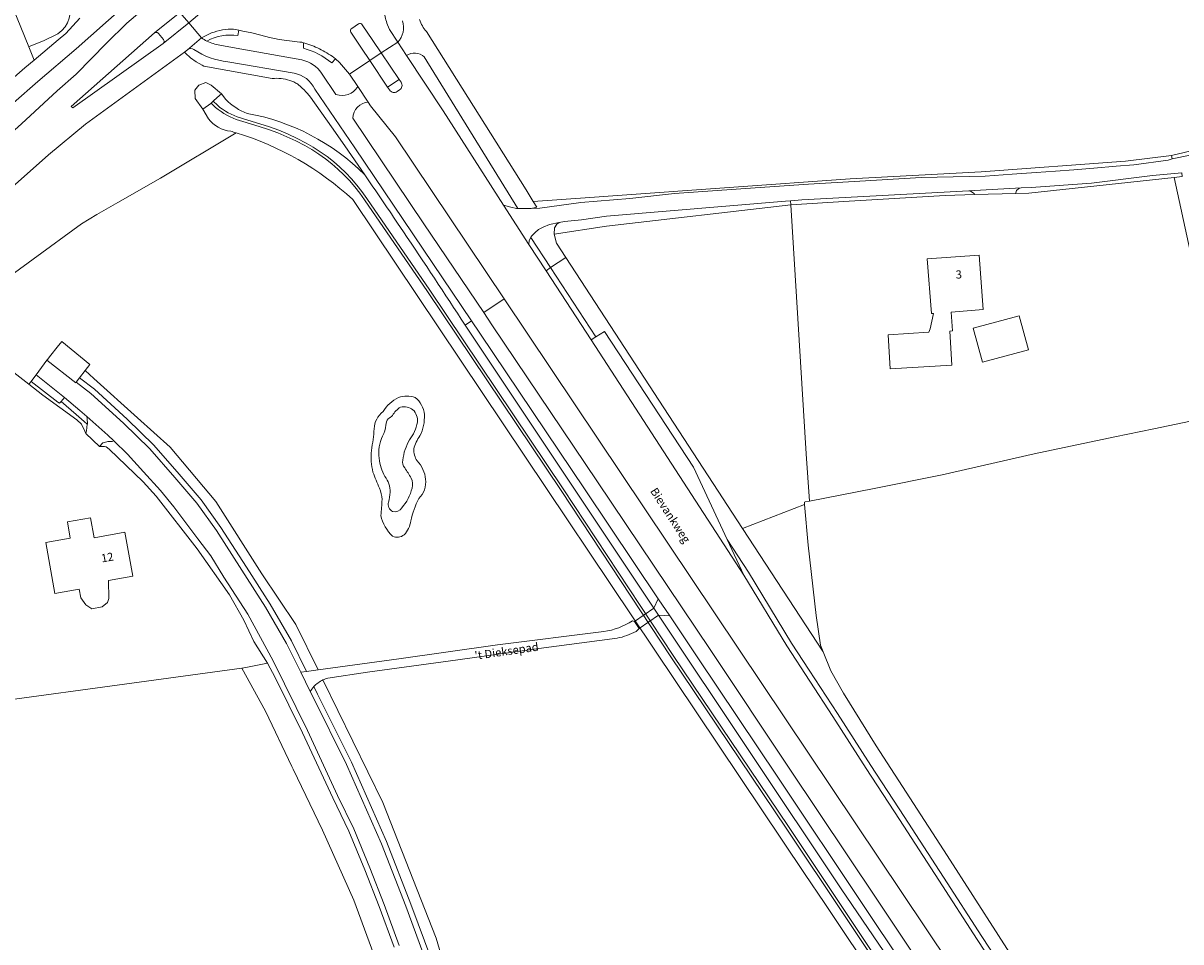
# Model space of a CAD drawing. Units: metres. Extents: x 203275 to 211954, y 436544 to 441036.
# Drawn here: x 206857 to 207069, y 438300 to 438469 of the extents above; entities that cross this region are included whole.
import ezdxf
from ezdxf.enums import TextEntityAlignment as Align

# ---------------------------------------------------------------- set-up
doc = ezdxf.new("R2010")
doc.units = ezdxf.units.M
doc.header["$MEASUREMENT"] = 0
for name, color, linetype, lineweight in [('B-RO-GR-BEPLANTING_CULTUUR_BOSPLANTSOEN-GV', 243, 'Continuous', 0), ('B-RO-GR-BOUWLAND-GV', 243, 'Continuous', 0), ('B-RO-GR-GRAS-GV', 243, 'Continuous', 0), ('B-RO-GR-GROENVOORZIENING-GV', 243, 'Continuous', 0), ('B-RO-IE-TERREINAFSCHEIDING_KUNSTMATIG_HEKWERK-G', 243, 'Continuous', 0), ('B-RO-KW-KUNSTWERK_DEK-GV', 243, 'Continuous', 0), ('B-RO-OG-BEBOUWING-GV', 243, 'Continuous', 0), ('B-RO-OG-BEBOUWING-T18', 243, 'Continuous', 0), ('B-RO-OG-TERREIN_ERF-GV', 243, 'Continuous', 0), ('B-RO-OG-TOPOGRAFIE-T18', 243, 'Continuous', 0), ('B-RO-OG-WATER-GV', 243, 'Continuous', 0), ('B-RO-OG-WATER_SLOOT-GV', 243, 'Continuous', 0), ('B-RO-OG-WEG-GV', 243, 'Continuous', 0), ('B-RO-VH-ONVERHARD-GV', 243, 'Continuous', 0), ('B-RO-VH-VERHARDING_ASFALT-GV', 243, 'Continuous', 0), ('B-RO-VH-VERHARDING_BETON-GV', 243, 'Continuous', 0), ('B-RO-VH-VERHARDING_BETONSTRAATSTEEN-GV', 243, 'Continuous', 0), ('B-RO-VH-VERHARDING_GESLOTEN-GV', 243, 'Continuous', 0), ('B-RO-VH-VERHARDING_HALFVERHARDING-GV', 243, 'Continuous', 0), ('B-RO-VH-VERHARDING_HALFVERHARDING_SCHELP-GV', 243, 'Continuous', 0), ('B-RO-VH-VERHARDING_OPEN-GV', 243, 'Continuous', 0)]:
    doc.layers.add(name, color=color, linetype=linetype, lineweight=lineweight)
doc.styles.add('NLCS-ISO-M200-T18', font='NLCS-ISO.ttf', dxfattribs={"height": 1.8})

msp = doc.modelspace()

# ---------------------------------------------------------------- linework, layer by layer
at = {"layer": 'B-RO-GR-BEPLANTING_CULTUUR_BOSPLANTSOEN-GV', "flags": 128}
for points in [[(207000.082, 438380.546), (207000.878, 438380.701), (207000.278, 438389.4), (206997.477, 438435.113), (206963.623, 438431.209), (206954.03, 438429.739), (206954.469, 438428.074), (206956.169, 438425.466), (206988.613, 438375.682), (207000.005, 438380.086), (206999.966, 438380.523)], [(207000.005, 438380.086), (206988.613, 438375.682), (207003.372, 438353.035), (207002.89, 438354.22), (207002.096, 438359.68), (207000.677, 438372.618)]]:
    msp.add_lwpolyline(points, close=True, dxfattribs=at)
at = {"layer": 'B-RO-GR-BOUWLAND-GV'}
for points in [[(206929.29, 438469.145, 0.0426247), (206929.835, 438467.998)], [(206929.835, 438467.998, 0.043042), (206930.57, 438466.963)]]:
    msp.add_lwpolyline(points, format="xyb", dxfattribs=at)
at = {"layer": 'B-RO-GR-BOUWLAND-GV', "flags": 128}
for points in [[(206930.57, 438466.963), (206948.859, 438437.85), (206950.177, 438435.758), (206961.399, 438436.523), (206963.907, 438436.694), (207008.377, 438439.922), (207032.396, 438441.185), (207058.912, 438443.152), (207067.367, 438444.176), (207099.647, 438451.834)], [(206922.444, 438293.244), (206917.249, 438307.402), (206911.468, 438320.225), (206906.084, 438331.439), (206905.839, 438331.955), (206901.007, 438342.121), (206896.698, 438349.978), (206831.12, 438341.08), (206799.515, 438337.622), (206800.787, 438373.908), (206794.251, 438366.101), (206792.252, 438363.64), (206784.503, 438353.595), (206774.504, 438340.196), (206766.455, 438328.158), (206758.823, 438317.044), (206756.358, 438313.895), (206748.83, 438304.28), (206739.471, 438293.251)]]:
    msp.add_lwpolyline(points, dxfattribs=at)
at = {"layer": 'B-RO-GR-GRAS-GV', "flags": 128}
for points in [[(206895.676, 438448.34), (206881.748, 438440.012), (206873.913, 438435.527), (206870.059, 438433.321), (206867.236, 438431.605), (206858.36, 438425.14), (206854.932, 438422.632)], [(207069.316, 438440.338), (207067.857, 438440.135), (207077.24, 438396.757), (207064.121, 438393.962), (207056.952, 438392.49), (207042.134, 438389.359), (207025.274, 438385.511), (207012.758, 438383.016), (207000.878, 438380.701), (207000.082, 438380.546), (206999.966, 438380.523), (207000.005, 438380.086), (207000.677, 438372.618), (207002.096, 438359.68), (207002.89, 438354.22), (207003.372, 438353.035), (207004.797, 438349.538), (207007.12, 438345.433), (207013.136, 438335.753), (207026.166, 438315.572), (207040.313, 438293.572)], [(207024.009, 438276.307), (207003.711, 438306.77), (207000, 438312.309), (206917.06, 438436.112)], [(206842.721, 438413.702), (206857.595, 438402.161), (206858.006, 438402.691), (206858.312, 438403.092), (206858.917, 438403.888), (206858.923, 438403.895), (206860.916, 438406.573), (206861.024, 438406.711), (206861.643, 438407.497), (206862.804, 438408.97), (206863.636, 438410.026), (206868.789, 438405.822), (206867.911, 438404.671), (206869.521, 438403.222), (206877.541, 438396.003), (206883.546, 438390.597), (206891.928, 438380.606), (206900.368, 438367.356), (206906.618, 438358.037), (206910.676, 438349.7), (206925.535, 438351.745), (206943.601, 438354.288), (206963.116, 438356.741)], [(206968.418, 438358.714), (206968.747, 438358.552), (206969.653, 438357.266), (206969.07, 438356.757)], [(206965.581, 438355.515), (206951.195, 438353.625), (206936.369, 438351.563), (206919.745, 438349.242), (206912.493, 438348.157)], [(206911.581, 438347.84), (206922.544, 438325.316), (206932.391, 438300.409), (206940.701, 438272.109)]]:
    msp.add_lwpolyline(points, dxfattribs=at)
at = {"layer": 'B-RO-GR-GRAS-GV'}
for points in [[(206917.06, 438436.112, 0.1119939), (206895.676, 438448.34)], [(206922.621, 438397.132, -0.137002), (206925.438, 438399.754)], [(206925.438, 438399.754, -0.1569204), (206928.503, 438399.729)], [(206928.503, 438399.729, -0.203016), (206930.201, 438396.6)], [(206920.986, 438393.994, -0.2302886), (206922.621, 438397.132)], [(206930.201, 438396.6, -0.128648), (206929.378, 438392.685)], [(206920.468, 438390.016, 0.0272761), (206920.986, 438393.994)], [(206929.378, 438392.685, 0.085153), (206928.251, 438390.287)], [(206920.755, 438386.008, -0.0776968), (206920.468, 438390.016)], [(206928.251, 438390.287, 0.1420735), (206928.856, 438388.064)], [(206928.856, 438388.064, -0.1752058), (206930.428, 438384.703)], [(206921.963, 438383.077, -0.0198177), (206920.755, 438386.008)], [(206930.428, 438384.703, -0.22861), (206929.154, 438381.173)], [(206922.426, 438381.002, 0.0663723), (206921.963, 438383.077)], [(206922.211, 438378.066, 0.0188812), (206922.426, 438381.002)], [(206929.154, 438381.173, 0.0663247), (206927.709, 438377.047)], [(206924.359, 438374.249, -0.1522941), (206922.211, 438378.066)], [(206927.709, 438377.047, -0.1602424), (206926.47, 438374.506)], [(206926.47, 438374.506, -0.2792024), (206924.359, 438374.249)], [(206963.116, 438356.741, 0.1095687), (206968.418, 438358.714)], [(206969.07, 438356.757, -0.0728529), (206965.581, 438355.515)], [(206912.493, 438348.157, 0.0468274), (206911.581, 438347.84)]]:
    msp.add_lwpolyline(points, format="xyb", dxfattribs=at)
at = {"layer": 'B-RO-GR-GROENVOORZIENING-GV', "flags": 128}
msp.add_lwpolyline([(206864.706, 438468.59), (206864.247, 438467.81), (206863.652, 438467.129), (206862.942, 438466.569), (206860.274, 438465.278), (206857.957, 438464.319), (206857.574, 438464.16), (206858.567, 438461.719), (206862.962, 438465.427), (206864.359, 438466.606), (206866.96, 438469.422)], dxfattribs=at)
msp.add_lwpolyline([(207067.367, 438444.176), (207058.912, 438443.152), (207032.396, 438441.185), (207008.377, 438439.922), (206963.907, 438436.694), (206961.399, 438436.523), (206950.177, 438435.758), (206950.831, 438434.72), (206949.805, 438434.471), (206951.369, 438434.531), (206958.902, 438435.534), (206967.905, 438436.313), (206976.096, 438437.18), (206990.904, 438438.263), (207000.682, 438438.934), (207010.132, 438439.486), (207021.405, 438440.151), (207033.156, 438440.414), (207038.114, 438440.744), (207042.484, 438441.037), (207046.067, 438441.32), (207049.398, 438441.548), (207053.098, 438441.859), (207057.167, 438442.251), (207060.457, 438442.496), (207066.72, 438443.36), (207067.465, 438443.557)], close=True, dxfattribs=at)
at = {"layer": 'B-RO-IE-TERREINAFSCHEIDING_KUNSTMATIG_HEKWERK-G', "flags": 128}
for points in [[(207067.367, 438444.176), (207099.647, 438451.834)], [(207058.912, 438443.152), (207067.367, 438444.176)], [(207008.377, 438439.922), (207032.396, 438441.185), (207058.912, 438443.152)], [(207008.377, 438439.922), (206963.907, 438436.694)], [(206961.399, 438436.523), (206963.907, 438436.694)]]:
    msp.add_lwpolyline(points, dxfattribs=at)
at = {"layer": 'B-RO-KW-KUNSTWERK_DEK-GV', "flags": 128}
msp.add_lwpolyline([(206969.653, 438357.266), (206973.201, 438359.719), (206972.344, 438361.006), (206968.747, 438358.552)], close=True, dxfattribs=at)
at = {"layer": 'B-RO-OG-BEBOUWING-GV', "flags": 128}
for points in [[(207027.144, 438411.959), (207026.882, 438415.428), (207032.8, 438415.875), (207032.042, 438425.905), (207022.512, 438425.185), (207023.27, 438415.155), (207023.639, 438415.183), (207023.067, 438412.351), (207022.827, 438411.707), (207015.327, 438411.269), (207015.693, 438404.993), (207027.048, 438405.656), (207026.682, 438411.932)], [(207030.957, 438412.475), (207032.621, 438406.221), (207041.073, 438408.473), (207039.405, 438414.746)], [(206864.66, 438376.873), (206865.189, 438373.889), (206860.699, 438373.093), (206862.365, 438363.694), (206866.85, 438364.489), (206867.122, 438362.951), (206868.062, 438361.632), (206869.128, 438360.926), (206871.076, 438361.272), (206871.999, 438362.085), (206872.293, 438362.784), (206872.204, 438366.098), (206876.673, 438366.89), (206875.241, 438374.97), (206869.578, 438373.966), (206868.928, 438377.63)]]:
    msp.add_lwpolyline(points, close=True, dxfattribs=at)
at = {"layer": 'B-RO-OG-TERREIN_ERF-GV', "flags": 128}
for points in [[(206839.102, 438444.821), (206856.884, 438460.299), (206858.567, 438461.719), (206857.574, 438464.16), (206837.212, 438514.21)], [(206867.256, 438394.819), (206866.419, 438395.634), (206860.182, 438400.154), (206857.595, 438402.161), (206842.721, 438413.702), (206839.385, 438411.264), (206831.828, 438405.048), (206816.954, 438391.838), (206810.791, 438385.635), (206801.725, 438375.029), (206800.787, 438373.908), (206799.515, 438337.622), (206831.12, 438341.08), (206896.698, 438349.978), (206897.441, 438350.132), (206901.384, 438350.951), (206898.904, 438354.921), (206897.065, 438358.825), (206894.395, 438363.481), (206888.461, 438371.904), (206880.974, 438381.577), (206878.572, 438384.224), (206872.348, 438390.251), (206871.813, 438390.68)], [(206870.558, 438390.749), (206868.031, 438393.118)]]:
    msp.add_lwpolyline(points, dxfattribs=at)
for points in [[(207025.782, 438436.863), (207008.178, 438435.802), (206997.477, 438435.113), (207000.278, 438389.4), (207000.878, 438380.701), (207012.758, 438383.016), (207025.274, 438385.511), (207042.134, 438389.359), (207056.952, 438392.49), (207064.121, 438393.962), (207077.24, 438396.757), (207067.857, 438440.135), (207041.156, 438437.291), (207038.781, 438437.225), (207031.197, 438437.014)], [(207039.767, 438438.226), (207039.34, 438438.145), (207038.911, 438437.764), (207038.781, 438437.323), (207038.781, 438437.225), (207041.156, 438437.291), (207067.857, 438440.135), (207069.316, 438440.338), (207069.258, 438441.026), (207063.849, 438440.485), (207052.661, 438439.096), (207041.571, 438438.324)], [(207008.178, 438435.802), (207025.782, 438436.863), (207031.197, 438437.014), (207031.092, 438437.235), (207030.457, 438437.648), (207030.118, 438437.699), (206999.486, 438436.026), (206997.424, 438435.855), (206997.477, 438435.113)], [(207026.882, 438415.428), (207027.144, 438411.959), (207026.682, 438411.932), (207027.048, 438405.656), (207015.693, 438404.993), (207015.327, 438411.269), (207022.827, 438411.707), (207023.067, 438412.351), (207023.639, 438415.183), (207023.27, 438415.155), (207022.512, 438425.185), (207032.042, 438425.905), (207032.8, 438415.875)], [(207041.073, 438408.473), (207032.621, 438406.221), (207030.957, 438412.475), (207039.405, 438414.746)], [(206864.66, 438376.873), (206868.928, 438377.63), (206869.578, 438373.966), (206875.241, 438374.97), (206876.673, 438366.89), (206872.204, 438366.098), (206872.293, 438362.784), (206871.999, 438362.085), (206871.076, 438361.272), (206869.128, 438360.926), (206868.062, 438361.632), (206867.122, 438362.951), (206866.85, 438364.489), (206862.365, 438363.694), (206860.699, 438373.093), (206865.189, 438373.889)]]:
    msp.add_lwpolyline(points, close=True, dxfattribs=at)
at = {"layer": 'B-RO-OG-TERREIN_ERF-GV'}
for points in [[(206868.031, 438393.118, 0.0313472), (206867.256, 438394.819)], [(206871.813, 438390.68, 0.0422348), (206870.558, 438390.749)]]:
    msp.add_lwpolyline(points, format="xyb", dxfattribs=at)
at = {"layer": 'B-RO-OG-WATER-GV', "flags": 128}
msp.add_lwpolyline([(207018.328, 438288.96), (206997.054, 438320.902), (206975.886, 438352.34), (206955.699, 438382.934), (206931.172, 438419.466), (206919.62, 438436.315), (206918.747, 438437.556), (206917.811, 438438.756), (206916.819, 438439.909), (206915.771, 438441.012), (206914.671, 438442.063), (206913.52, 438443.058), (206912.323, 438443.997), (206911.081, 438444.876), (206909.797, 438445.693), (206908.478, 438446.445), (206906.849, 438447.31), (206905.181, 438448.101), (206903.479, 438448.815), (206901.746, 438449.453), (206899.991, 438450.01), (206897.012, 438450.927), (206896.422, 438451.096), (206895.85, 438451.292), (206895.287, 438451.516), (206894.736, 438451.767), (206894.198, 438452.045), (206893.675, 438452.349), (206893.167, 438452.678), (206892.675, 438453.032), (206892.206, 438453.407), (206891.412, 438454.165), (206891.067, 438453.803), (206891.877, 438453.03), (206892.373, 438452.634), (206892.884, 438452.265), (206893.413, 438451.923), (206893.958, 438451.606), (206894.518, 438451.317), (206895.091, 438451.056), (206895.676, 438450.823), (206896.272, 438450.619), (206896.87, 438450.448), (206899.842, 438449.533), (206901.584, 438448.98), (206903.296, 438448.35), (206904.977, 438447.644), (206906.624, 438446.863), (206908.237, 438446.007), (206909.539, 438445.264), (206910.802, 438444.46), (206912.024, 438443.596), (206913.202, 438442.672), (206914.334, 438441.693), (206915.417, 438440.659), (206916.448, 438439.573), (206917.425, 438438.439), (206918.345, 438437.258), (206919.209, 438436.03), (206930.758, 438419.186), (206955.283, 438382.656), (206975.469, 438352.062), (206996.639, 438320.624), (207017.912, 438288.682)], dxfattribs=at)
at = {"layer": 'B-RO-OG-WATER-GV'}
for points in [[(206925.826, 438397.97, 0.1315806), (206924.345, 438396.425)], [(206928.102, 438397.492, 0.2126848), (206925.826, 438397.97)], [(206928.919, 438395.184, 0.2220531), (206928.102, 438397.492)], [(206923.54, 438395.815, 0.1520739), (206923.145, 438394.673)], [(206924.345, 438396.425, -0.0322611), (206923.54, 438395.815)], [(206923.145, 438394.673, -0.1124119), (206922.535, 438392.656)], [(206927.468, 438391.95, 0.1303605), (206928.919, 438395.184)], [(206922.535, 438392.656, 0.1415074), (206921.895, 438388.559)], [(206926.225, 438388.226, -0.098993), (206927.468, 438391.95)], [(206921.895, 438388.559, 0.1126044), (206922.954, 438385.221)], [(206926.596, 438386.803, -0.2640832), (206926.225, 438388.226)], [(206927.785, 438384.908, 0.0068675), (206926.596, 438386.803)], [(206922.954, 438385.221, -0.184549), (206923.898, 438382.317)], [(206927.934, 438383.083, 0.1541537), (206927.785, 438384.908)], [(206926.058, 438379.463, 0.1169477), (206927.934, 438383.083)], [(206923.601, 438380.498, 0.3504904), (206924.373, 438378.785)], [(206923.898, 438382.317, -0.0602032), (206923.601, 438380.498)], [(206924.373, 438378.785, 0.3155086), (206926.058, 438379.463)]]:
    msp.add_lwpolyline(points, format="xyb", dxfattribs=at)
at = {"layer": 'B-RO-OG-WATER_SLOOT-GV', "flags": 128}
for points in [[(206893.774, 438454.474), (206892.936, 438455.535), (206892.174, 438454.853), (206891.412, 438454.165), (206892.206, 438453.407), (206892.675, 438453.032), (206893.167, 438452.678), (206893.675, 438452.349), (206894.198, 438452.045), (206894.736, 438451.767), (206895.287, 438451.516), (206895.85, 438451.292), (206896.422, 438451.096), (206897.012, 438450.927), (206899.991, 438450.01), (206901.746, 438449.453), (206903.479, 438448.815), (206905.181, 438448.101), (206906.849, 438447.31), (206908.478, 438446.445), (206909.797, 438445.693), (206911.081, 438444.876), (206912.323, 438443.997), (206913.52, 438443.058), (206914.671, 438442.063), (206915.771, 438441.012), (206916.819, 438439.909), (206917.811, 438438.756), (206918.747, 438437.556), (206919.62, 438436.315), (206931.172, 438419.466), (206955.699, 438382.934), (206975.886, 438352.34), (206997.054, 438320.902), (207018.328, 438288.96)], [(207017.912, 438288.682), (206996.639, 438320.624), (206975.469, 438352.062), (206955.283, 438382.656), (206930.758, 438419.186), (206919.209, 438436.03), (206918.345, 438437.258), (206917.425, 438438.439), (206916.448, 438439.573), (206915.417, 438440.659), (206914.334, 438441.693), (206913.202, 438442.672), (206912.024, 438443.596), (206910.802, 438444.46), (206909.539, 438445.264), (206908.237, 438446.007), (206906.624, 438446.863), (206904.977, 438447.644), (206903.296, 438448.35), (206901.584, 438448.98), (206899.842, 438449.533), (206896.87, 438450.448), (206896.272, 438450.619), (206895.676, 438450.823), (206895.091, 438451.056), (206894.518, 438451.317), (206893.958, 438451.606), (206893.413, 438451.923), (206892.884, 438452.265), (206892.373, 438452.634), (206891.877, 438453.03), (206891.067, 438453.803), (206890.991, 438453.723), (206889.522, 438452.689), (206890.556, 438450.93)], [(206917.06, 438436.112), (207000, 438312.309), (207003.711, 438306.77), (207024.009, 438276.307), (207028.901, 438269.022), (207033.795, 438261.738), (207038.691, 438254.455), (207043.589, 438247.174), (207051.63, 438235.227), (207059.675, 438223.282), (207059.988, 438222.821), (207060.304, 438222.362), (207062.931, 438218.608), (207065.584, 438214.872), (207067.882, 438211.676), (207069.582, 438209.312), (207073.606, 438203.771), (207076.267, 438200.145), (207078.944, 438196.531), (207081.639, 438192.929), (207084.35, 438189.341), (207086.66, 438186.086)], [(206926.335, 438430.193), (206925.27, 438431.776)], [(207061.757, 438226.869), (207061.561, 438227.155), (207061.368, 438227.443), (207052.348, 438241.139), (207043.331, 438254.838), (207039.333, 438260.915), (207031.343, 438273.073), (207027.351, 438279.154), (207006.693, 438309.445), (206973.201, 438359.719), (206972.344, 438361.006), (206937.68, 438413.039)]]:
    msp.add_lwpolyline(points, dxfattribs=at)
at = {"layer": 'B-RO-OG-WATER_SLOOT-GV'}
for points in [[(206897.641, 438451.92, -0.1139462), (206893.774, 438454.474)], [(206890.556, 438450.93, 0.2050416), (206894.661, 438448.64)], [(206919.245, 438440.646, 0.1542188), (206897.641, 438451.92)], [(206894.661, 438448.64, -0.0051686), (206895.676, 438448.34)], [(206895.676, 438448.34, -0.1119939), (206917.06, 438436.112)], [(206925.27, 438431.776, 0.0020442), (206919.245, 438440.646)], [(206937.68, 438413.039, 0.0035683), (206926.335, 438430.193)], [(206925.438, 438399.754, 0.137002), (206922.621, 438397.132)], [(206928.503, 438399.729, 0.1569204), (206925.438, 438399.754)], [(206930.201, 438396.6, 0.203016), (206928.503, 438399.729)], [(206924.345, 438396.425, -0.1315806), (206925.826, 438397.97)], [(206925.826, 438397.97, -0.2126848), (206928.102, 438397.492)], [(206928.102, 438397.492, -0.2220531), (206928.919, 438395.184)], [(206922.621, 438397.132, 0.2302886), (206920.986, 438393.994)], [(206923.145, 438394.673, -0.1520739), (206923.54, 438395.815)], [(206923.54, 438395.815, 0.0322611), (206924.345, 438396.425)], [(206929.378, 438392.685, 0.128648), (206930.201, 438396.6)], [(206920.986, 438393.994, -0.0272761), (206920.468, 438390.016)], [(206922.535, 438392.656, 0.1124119), (206923.145, 438394.673)], [(206928.919, 438395.184, -0.1303605), (206927.468, 438391.95)], [(206921.895, 438388.559, -0.1415074), (206922.535, 438392.656)], [(206927.468, 438391.95, 0.098993), (206926.225, 438388.226)], [(206928.251, 438390.287, -0.085153), (206929.378, 438392.685)], [(206920.468, 438390.016, 0.0776968), (206920.755, 438386.008)], [(206928.856, 438388.064, -0.1420735), (206928.251, 438390.287)], [(206922.954, 438385.221, -0.1126044), (206921.895, 438388.559)], [(206926.225, 438388.226, 0.2640832), (206926.596, 438386.803)], [(206926.596, 438386.803, -0.0068675), (206927.785, 438384.908)], [(206930.428, 438384.703, 0.1752058), (206928.856, 438388.064)], [(206920.755, 438386.008, 0.0198177), (206921.963, 438383.077)], [(206923.898, 438382.317, 0.184549), (206922.954, 438385.221)], [(206927.785, 438384.908, -0.1541537), (206927.934, 438383.083)], [(206929.154, 438381.173, 0.22861), (206930.428, 438384.703)], [(206921.963, 438383.077, -0.0663723), (206922.426, 438381.002)], [(206927.934, 438383.083, -0.1169477), (206926.058, 438379.463)], [(206922.426, 438381.002, -0.0188812), (206922.211, 438378.066)], [(206924.373, 438378.785, -0.3504904), (206923.601, 438380.498)], [(206923.601, 438380.498, 0.0602032), (206923.898, 438382.317)], [(206927.709, 438377.047, -0.0663247), (206929.154, 438381.173)], [(206926.058, 438379.463, -0.3155086), (206924.373, 438378.785)], [(206922.211, 438378.066, 0.1522941), (206924.359, 438374.249)], [(206926.47, 438374.506, 0.1602424), (206927.709, 438377.047)], [(206924.359, 438374.249, 0.2792024), (206926.47, 438374.506)]]:
    msp.add_lwpolyline(points, format="xyb", dxfattribs=at)
at = {"layer": 'B-RO-OG-WEG-GV', "flags": 128}
for points in [[(206874.894, 438471.449), (206866.286, 438463.794), (206859.271, 438457.765), (206841.314, 438442.118), (206838.782, 438439.729)], [(206838.782, 438439.729), (206841.705, 438436.635), (206841.871, 438436.795), (206849.289, 438443.783), (206856.231, 438449.997), (206862.819, 438456.064), (206866.299, 438459.105), (206871.839, 438464.835), (206875.576, 438468.521), (206877.981, 438470.512)], [(206923.43, 438468.222), (206923.796, 438467.338), (206925.302, 438464.98)], [(206903.535, 438465.476), (206902.664, 438465.654), (206901.797, 438465.854), (206900.161, 438466.287), (206898.52, 438466.7), (206896.843, 438467.051), (206896.133, 438467.19), (206895.954, 438466.206)], [(206886.694, 438463.606), (206886.166, 438463.165), (206886.328, 438462.968), (206887.252, 438462.105), (206888.282, 438461.373), (206889.4, 438460.784), (206889.722, 438460.572), (206902.252, 438458.312), (206902.658, 438458.349), (206903.065, 438458.365), (206903.473, 438458.358), (206903.88, 438458.329), (206904.284, 438458.278), (206904.685, 438458.205), (206905.081, 438458.11), (206905.472, 438457.994), (206905.855, 438457.857), (206906.231, 438457.699), (206906.418, 438457.608), (206906.601, 438457.506), (206906.777, 438457.396), (206906.948, 438457.275), (206907.111, 438457.146), (206907.455, 438456.851), (206907.791, 438456.547), (206908.12, 438456.234), (206908.44, 438455.914), (206908.753, 438455.586), (206909.307, 438454.91), (206913.166, 438449.458), (206915.608, 438445.936), (206918.04, 438442.407), (206919.245, 438440.646)], [(206892.678, 438464.439), (206895.633, 438463.903), (206907.723, 438461.733)], [(206908.007, 438463.911), (206908.007, 438464.911)], [(206919.245, 438440.646), (206918.04, 438442.407), (206915.608, 438445.936), (206913.166, 438449.458), (206909.307, 438454.91), (206908.753, 438455.586), (206908.44, 438455.914), (206908.12, 438456.234), (206907.791, 438456.547), (206907.455, 438456.851), (206907.111, 438457.146), (206906.948, 438457.275), (206906.777, 438457.396), (206906.601, 438457.506), (206906.418, 438457.608), (206906.231, 438457.699), (206905.855, 438457.857), (206905.472, 438457.994), (206905.081, 438458.11), (206904.685, 438458.205), (206904.284, 438458.278), (206903.88, 438458.329), (206903.473, 438458.358), (206903.065, 438458.365), (206902.658, 438458.349), (206902.252, 438458.312), (206889.722, 438460.572), (206889.4, 438460.784), (206888.282, 438461.373), (206887.252, 438462.105), (206886.328, 438462.968), (206886.166, 438463.165), (206867.979, 438449.973), (206861.197, 438444.333), (206861.18, 438444.339), (206853.956, 438437.889)], [(206906.268, 438459.306), (206894.115, 438461.424)], [(206917.978, 438456.852), (206916.43, 438459.16), (206914.612, 438461.255), (206913.876, 438461.955), (206913.199, 438461.219)], [(206926.906, 438462.553), (206933.628, 438452.388), (206944.707, 438435.085), (206946.065, 438434.691), (206947.125, 438434.423), (206947.379, 438434.425)], [(206947.379, 438434.425), (206930.187, 438462.292)], [(206911.342, 438459.31), (206913.956, 438455.422)], [(206890.556, 438450.93), (206889.522, 438452.689), (206888.126, 438454.667), (206888.069, 438456.179), (206888.772, 438457.096), (206890.05, 438457.598), (206891.073, 438457.128), (206892.936, 438455.535), (206893.774, 438454.474)], [(206937.68, 438413.039), (206938.853, 438413.827), (206917.442, 438445.614), (206910.085, 438456.363)], [(206941.092, 438415.327), (206944.832, 438417.846), (206924.917, 438447.587), (206920.331, 438453.343), (206919.888, 438454.004)], [(206917.038, 438451.052), (206930.1, 438431.645), (206941.092, 438415.327)], [(207099.647, 438451.834), (207067.367, 438444.176), (207067.465, 438443.557), (207074.352, 438444.979)], [(206854.932, 438422.632), (206858.36, 438425.14), (206867.236, 438431.605), (206870.059, 438433.321), (206873.913, 438435.527), (206881.748, 438440.012), (206895.676, 438448.34)], [(206925.27, 438431.776), (206926.335, 438430.193)], [(207040.313, 438293.572), (207026.166, 438315.572), (207013.136, 438335.753), (207007.12, 438345.433), (207004.797, 438349.538), (207003.372, 438353.035), (206988.613, 438375.682), (206956.169, 438425.466), (206953.368, 438423.584), (206961.682, 438410.852), (206963.278, 438411.877), (206979.605, 438386.913), (206985.792, 438373.67), (206989.71, 438367.627), (206997.607, 438354.625), (207000.839, 438349.644), (207006.006, 438341.683), (207012.152, 438332.13), (207018.269, 438322.733), (207025.48, 438311.593), (207032.516, 438300.7), (207039.289, 438290.332)], [(207048.037, 438263.727), (206944.832, 438417.846), (206941.092, 438415.327), (206942.606, 438413.079), (206961.971, 438384.249), (206982.644, 438353.418), (206997.292, 438331.466), (207013.146, 438307.745), (207040.922, 438266.121)], [(206868.031, 438393.118), (206868.191, 438393.613), (206868.327, 438394.804), (206867.769, 438395.291), (206866.279, 438396.597), (206863.497, 438398.987), (206863.453, 438398.934), (206863.245, 438398.718), (206862.934, 438398.845), (206858.006, 438402.691), (206857.595, 438402.161), (206860.182, 438400.154), (206866.419, 438395.634), (206867.256, 438394.819)], [(206873.203, 438391.757), (206872.88, 438391.643), (206872.074, 438391.632), (206871.933, 438391.598), (206871.182, 438391.419), (206870.558, 438390.749)], [(206925.563, 438299.067), (206922.811, 438306.57), (206920.166, 438313.311), (206917.239, 438320.468), (206914.276, 438326.619), (206908.728, 438338.571), (206902.417, 438351.38), (206897.789, 438359.926), (206893.41, 438366.697), (206890.98, 438370.618), (206888.597, 438373.794), (206884.198, 438379.639), (206881.767, 438382.635), (206878.659, 438386.081), (206875.701, 438389.32), (206873.203, 438391.757)], [(206871.813, 438390.68), (206872.348, 438390.251), (206878.572, 438384.224), (206880.974, 438381.577), (206888.461, 438371.904), (206894.395, 438363.481), (206897.065, 438358.825), (206898.904, 438354.921), (206901.384, 438350.951), (206902.835, 438348.285), (206907.826, 438338.139), (206913.372, 438326.191), (206916.325, 438320.061), (206919.238, 438312.939), (206921.876, 438306.215), (206924.623, 438298.726)], [(207039.289, 438290.332), (207032.516, 438300.7), (207025.48, 438311.593), (207018.269, 438322.733), (207012.152, 438332.13), (207006.006, 438341.683), (207000.839, 438349.644), (206997.607, 438354.625), (206989.71, 438367.627), (206985.792, 438373.67), (206988.863, 438367.095)], [(206988.863, 438367.095), (206996.76, 438354.093), (207005.166, 438341.14), (207011.312, 438331.587), (207017.43, 438322.189), (207024.64, 438311.05), (207031.677, 438300.155), (207038.445, 438289.795), (207045.712, 438278.066), (207051.25, 438269.913), (207066.394, 438247.495), (207076.594, 438232.592), (207086.684, 438218.624), (207094.34, 438208.026), (207109.174, 438188.734), (207125.838, 438167.948), (207136.446, 438155.379), (207152.171, 438137.501), (207165.502, 438123.424), (207179.272, 438109.281), (207193.351, 438095.444), (207206.837, 438082.86), (207217.433, 438073.606)], [(206924.623, 438298.726), (206921.876, 438306.215), (206919.238, 438312.939), (206916.325, 438320.061), (206913.372, 438326.191), (206907.826, 438338.139), (206902.835, 438348.285), (206901.384, 438350.951), (206897.441, 438350.132), (206896.698, 438349.978), (206901.007, 438342.121), (206905.839, 438331.955), (206906.084, 438331.439), (206911.468, 438320.225), (206917.249, 438307.402), (206922.444, 438293.244)], [(206909.25, 438345.699), (206909.697, 438344.791), (206915.889, 438332.309), (206922.309, 438317.755), (206926.803, 438306.308), (206930.599, 438295.959), (206933.494, 438286.793), (206936.364, 438276.15), (206938.122, 438268.172), (206938.409, 438266.911), (206939.376, 438267.131), (206937.336, 438276.388), (206934.454, 438287.074), (206931.546, 438296.282), (206927.738, 438306.663), (206923.232, 438318.14), (206916.795, 438332.733), (206910.594, 438345.234), (206909.913, 438346.618)], [(206909.913, 438346.618), (206910.594, 438345.234), (206916.795, 438332.733), (206923.232, 438318.14), (206927.738, 438306.663), (206931.546, 438296.282), (206934.454, 438287.074), (206937.336, 438276.388), (206939.376, 438267.131), (206940.554, 438267.399), (206942.21, 438260.128), (206943.412, 438253.274), (206942.23, 438253.067), (206946.762, 438227.237), (206951.939, 438193.445), (206958.163, 438154.414), (206966.782, 438099.278), (206970.61, 438075.621), (206972.31, 438074.943), (206972.142, 438075.982)], [(206972.142, 438075.982), (206967.369, 438107.662), (206966.434, 438113.866), (206956.904, 438176.633), (206945.546, 438247.185), (206942.362, 438265.77), (206940.701, 438272.109), (206932.391, 438300.409), (206922.544, 438325.316), (206911.581, 438347.84)]]:
    msp.add_lwpolyline(points, dxfattribs=at)
at = {"layer": 'B-RO-OG-WEG-GV'}
for points in [[(206922.825, 438470.569, 0.0515355), (206923.43, 438468.222)], [(206925.302, 438464.98, 0.2698158), (206926.197, 438468.921)], [(206895.954, 438466.206, 0.1667944), (206890.289, 438465.213)], [(206907.342, 438465.039, -0.0128524), (206903.535, 438465.476)], [(206887.902, 438463.661, 0.3369006), (206886.694, 438463.606)], [(206894.115, 438461.424, -0.1298088), (206887.902, 438463.661)], [(206890.289, 438465.213, 0.0769444), (206892.678, 438464.439)], [(206908.007, 438464.911, 0.0252656), (206907.342, 438465.039)], [(206913.199, 438461.219, 0.1012414), (206908.007, 438463.911)], [(206907.723, 438461.733, -0.1903457), (206911.342, 438459.31)], [(206930.187, 438462.292, 0.3464103), (206926.906, 438462.553)], [(206910.085, 438456.363, 0.247043), (206906.268, 438459.306)], [(206913.956, 438455.422, 0.3605533), (206917.978, 438456.852)], [(206893.774, 438454.474, 0.1139462), (206897.641, 438451.92)], [(206919.888, 438454.004, 0.3684829), (206917.038, 438451.052)], [(206894.661, 438448.64, -0.2050416), (206890.556, 438450.93)], [(206897.641, 438451.92, -0.1542188), (206919.245, 438440.646)], [(206895.676, 438448.34, 0.0051686), (206894.661, 438448.64)], [(206919.245, 438440.646, -0.0020442), (206925.27, 438431.776)], [(206926.335, 438430.193, -0.0035683), (206937.68, 438413.039)], [(206867.256, 438394.819, -0.0313472), (206868.031, 438393.118)], [(206870.558, 438390.749, -0.0422348), (206871.813, 438390.68)], [(206909.913, 438346.618, 0.0556018), (206909.25, 438345.699)], [(206911.581, 438347.84, 0.1017629), (206909.913, 438346.618)]]:
    msp.add_lwpolyline(points, format="xyb", dxfattribs=at)
at = {"layer": 'B-RO-OG-WEG-GV', "flags": 128}
for points in [[(206996.47, 438435.776), (206963.602, 438433.053), (206959.042, 438432.354), (206955.931, 438432.061), (206954.958, 438431.862), (206954.504, 438431.599), (206954.055, 438430.921), (206954.03, 438429.739), (206963.623, 438431.209), (206997.477, 438435.113), (206997.424, 438435.855)], [(206954.958, 438431.862), (206953.153, 438431.494), (206952.019, 438431.049), (206951.124, 438430.58), (206950.526, 438430.07), (206949.807, 438429.297), (206949.734, 438429.149), (206953.368, 438423.584), (206956.169, 438425.466), (206954.469, 438428.074), (206954.03, 438429.739), (206954.055, 438430.921), (206954.504, 438431.599)], [(206949.734, 438429.149), (206949.458, 438428.587), (206949.393, 438427.842), (206952.538, 438423.026), (206953.368, 438423.584)], [(206960.84, 438410.312), (206961.682, 438410.852), (206953.368, 438423.584), (206952.538, 438423.026)], [(206937.68, 438413.039), (206972.344, 438361.006), (206973.141, 438362.752), (206959.733, 438382.747), (206940.37, 438411.575), (206938.853, 438413.827)], [(206877.541, 438396.003), (206869.521, 438403.222), (206867.911, 438404.671), (206866.909, 438403.356), (206869.628, 438401.236), (206875.636, 438395.766), (206880.541, 438390.973), (206885.171, 438385.657), (206889.196, 438380.911), (206892.835, 438375.83), (206897.554, 438368.546), (206901.888, 438361.75), (206905.778, 438355.017), (206908.54, 438349.406), (206910.676, 438349.7), (206906.618, 438358.037), (206900.368, 438367.356), (206891.928, 438380.606), (206883.546, 438390.597)], [(206866.909, 438403.356), (206866.303, 438402.561), (206868.983, 438400.471), (206874.95, 438395.039), (206879.813, 438390.286), (206884.413, 438385.005), (206888.407, 438380.296), (206892.008, 438375.267), (206896.713, 438368.005), (206901.033, 438361.231), (206904.895, 438354.546), (206907.496, 438349.263), (206908.54, 438349.406), (206905.778, 438355.017), (206901.888, 438361.75), (206897.554, 438368.546), (206892.835, 438375.83), (206889.196, 438380.911), (206885.171, 438385.657), (206880.541, 438390.973), (206875.636, 438395.766), (206869.628, 438401.236)], [(206868.288, 438395.842), (206868.206, 438396.238), (206866.934, 438397.352), (206864.128, 438399.755), (206863.497, 438398.987), (206866.279, 438396.597), (206867.769, 438395.291), (206868.327, 438394.804), (206868.331, 438394.842)]]:
    msp.add_lwpolyline(points, close=True, dxfattribs=at)
at = {"layer": 'B-RO-VH-ONVERHARD-GV', "flags": 128}
for points in [[(207074.352, 438444.979), (207067.465, 438443.557), (207066.72, 438443.36), (207060.457, 438442.496), (207057.167, 438442.251), (207053.098, 438441.859), (207049.398, 438441.548), (207046.067, 438441.32), (207042.484, 438441.037), (207038.114, 438440.744), (207033.156, 438440.414), (207021.405, 438440.151), (207010.132, 438439.486), (207000.682, 438438.934), (206990.904, 438438.263), (206976.096, 438437.18), (206967.905, 438436.313), (206958.902, 438435.534), (206951.369, 438434.531), (206949.805, 438434.471), (206948.954, 438434.439), (206947.379, 438434.425), (206947.125, 438434.423), (206946.065, 438434.691), (206944.707, 438435.085), (206949.393, 438427.842), (206949.458, 438428.587), (206949.734, 438429.149), (206949.807, 438429.297), (206950.526, 438430.07), (206951.124, 438430.58), (206952.019, 438431.049), (206953.153, 438431.494), (206954.958, 438431.862), (206955.931, 438432.061), (206959.042, 438432.354), (206963.602, 438433.053), (206996.47, 438435.776), (206997.424, 438435.855), (206999.486, 438436.026), (207030.118, 438437.699), (207039.767, 438438.226), (207041.571, 438438.324), (207052.661, 438439.096), (207063.849, 438440.485), (207069.258, 438441.026)], [(207038.681, 438264.625), (207010.905, 438306.247), (206995.051, 438329.969), (206980.404, 438351.92), (206975.254, 438359.601), (206973.201, 438359.719), (207006.693, 438309.445), (207027.351, 438279.154)]]:
    msp.add_lwpolyline(points, dxfattribs=at)
at = {"layer": 'B-RO-VH-VERHARDING_ASFALT-GV', "flags": 128}
for points in [[(206886.93, 438468.577), (206885.338, 438470.437), (206880.643, 438466.699), (206880.729, 438466.751), (206880.824, 438466.787), (206880.923, 438466.804), (206881.024, 438466.804), (206881.123, 438466.785), (206881.217, 438466.749), (206881.303, 438466.696), (206881.378, 438466.628), (206882.297, 438465.474), (206882.351, 438465.393), (206882.39, 438465.303), (206882.411, 438465.208), (206882.413, 438465.111), (206882.397, 438465.014), (206882.363, 438464.923), (206882.313, 438464.839), (206882.262, 438464.783), (206886.936, 438468.57)], [(206922.27, 438463.054), (206920.183, 438461.647), (206923.453, 438456.751), (206925.571, 438458.165)]]:
    msp.add_lwpolyline(points, close=True, dxfattribs=at)
msp.add_lwpolyline([(206930.599, 438295.959), (206926.803, 438306.308), (206922.309, 438317.755), (206915.889, 438332.309), (206909.697, 438344.791), (206909.25, 438345.699), (206907.496, 438349.263), (206904.895, 438354.546), (206901.033, 438361.231), (206896.713, 438368.005), (206892.008, 438375.267), (206888.407, 438380.296), (206884.413, 438385.005), (206879.813, 438390.286), (206874.95, 438395.039), (206868.983, 438400.471), (206866.303, 438402.561), (206866.21, 438402.439), (206860.916, 438406.573), (206858.923, 438403.895), (206864.128, 438399.755), (206866.934, 438397.352), (206868.206, 438396.238), (206872.118, 438392.815), (206873.203, 438391.757), (206875.701, 438389.32), (206878.659, 438386.081), (206881.767, 438382.635), (206884.198, 438379.639), (206888.597, 438373.794), (206890.98, 438370.618), (206893.41, 438366.697), (206897.789, 438359.926), (206902.417, 438351.38), (206908.728, 438338.571), (206914.276, 438326.619), (206917.239, 438320.468), (206920.166, 438313.311), (206922.811, 438306.57), (206925.563, 438299.067)], dxfattribs=at)
at = {"layer": 'B-RO-VH-VERHARDING_BETON-GV', "flags": 128}
for points in [[(206890.625, 438466.486), (206889.313, 438465.793)], [(206895.162, 438467.38), (206894.944, 438467.41), (206894.724, 438467.417)], [(206895.954, 438466.206), (206896.133, 438467.19), (206895.162, 438467.38)], [(206908.007, 438464.911), (206908.007, 438463.911)], [(206913.199, 438461.219), (206913.876, 438461.955)]]:
    msp.add_lwpolyline(points, dxfattribs=at)
at = {"layer": 'B-RO-VH-VERHARDING_BETON-GV'}
for points in [[(206889.313, 438465.793, 0.0347439), (206890.289, 438465.213)], [(206890.289, 438465.213, -0.1667944), (206895.954, 438466.206)], [(206892.626, 438467.162, 0.0519536), (206890.625, 438466.486)], [(206894.724, 438467.417, 0.0519972), (206892.626, 438467.162)], [(206908.439, 438464.788, 0.0162079), (206908.007, 438464.911)], [(206908.007, 438463.911, -0.1012414), (206913.199, 438461.219)], [(206911.279, 438463.604, 0.04225), (206908.439, 438464.788)], [(206913.876, 438461.955, 0.0419347), (206911.279, 438463.604)]]:
    msp.add_lwpolyline(points, format="xyb", dxfattribs=at)
at = {"layer": 'B-RO-VH-VERHARDING_BETON-GV', "flags": 128}
msp.add_lwpolyline([(206888.069, 438456.179), (206888.126, 438454.667), (206889.522, 438452.689), (206890.991, 438453.723), (206891.067, 438453.803), (206891.412, 438454.165), (206892.174, 438454.853), (206892.936, 438455.535), (206891.073, 438457.128), (206890.05, 438457.598), (206888.772, 438457.096)], close=True, dxfattribs=at)
at = {"layer": 'B-RO-VH-VERHARDING_BETONSTRAATSTEEN-GV', "flags": 128}
msp.add_lwpolyline([(206865.367, 438453.201), (206865.656, 438452.948), (206882.262, 438464.783), (206882.313, 438464.839), (206882.363, 438464.923), (206882.397, 438465.014), (206882.413, 438465.111), (206882.411, 438465.208), (206882.39, 438465.303), (206882.351, 438465.393), (206882.297, 438465.474), (206881.378, 438466.628), (206881.303, 438466.696), (206881.217, 438466.749), (206881.123, 438466.785), (206881.024, 438466.804), (206880.923, 438466.804), (206880.824, 438466.787), (206880.729, 438466.751), (206880.643, 438466.699)], close=True, dxfattribs=at)
at = {"layer": 'B-RO-VH-VERHARDING_GESLOTEN-GV', "flags": 128}
for points in [[(206853.956, 438437.889), (206861.18, 438444.339), (206861.197, 438444.333), (206867.979, 438449.973), (206886.166, 438463.165), (206886.694, 438463.606), (206889.313, 438465.793), (206886.936, 438468.57), (206882.262, 438464.783), (206865.656, 438452.948), (206865.367, 438453.201), (206880.643, 438466.699), (206885.338, 438470.437), (206882.162, 438474.148), (206880.632, 438472.707), (206877.981, 438470.512), (206875.576, 438468.521), (206871.839, 438464.835), (206866.299, 438459.105), (206862.819, 438456.064), (206856.231, 438449.997)], [(206841.314, 438442.118), (206859.271, 438457.765), (206866.286, 438463.794), (206874.894, 438471.449)], [(206889.792, 438470.933), (206886.936, 438468.57), (206889.313, 438465.793), (206890.625, 438466.486)], [(206866.96, 438469.422), (206864.359, 438466.606), (206862.962, 438465.427), (206858.567, 438461.719), (206856.884, 438460.299), (206839.102, 438444.821)], [(206916.856, 438467.514), (206918.112, 438468.36)], [(206918.778, 438468.217), (206920.734, 438465.317), (206922.27, 438463.054), (206925.302, 438464.98), (206923.796, 438467.338), (206923.43, 438468.222)], [(206889.313, 438465.793), (206886.694, 438463.606)], [(206894.724, 438467.417), (206894.944, 438467.41), (206895.162, 438467.38), (206896.133, 438467.19), (206896.843, 438467.051), (206898.52, 438466.7), (206900.161, 438466.287), (206901.797, 438465.854), (206902.664, 438465.654), (206903.535, 438465.476)], [(206913.876, 438461.955), (206914.612, 438461.255), (206916.43, 438459.16), (206920.183, 438461.647), (206918.655, 438463.909), (206916.7, 438466.841)], [(206930.187, 438462.292), (206947.379, 438434.425), (206948.954, 438434.439), (206949.805, 438434.471), (206950.831, 438434.72), (206950.177, 438435.758), (206948.859, 438437.85), (206930.57, 438466.963)], [(206907.723, 438461.733), (206895.633, 438463.903), (206892.678, 438464.439)], [(206949.393, 438427.842), (206944.707, 438435.085), (206933.628, 438452.388), (206926.906, 438462.553), (206925.302, 438464.98), (206922.27, 438463.054), (206925.571, 438458.165), (206925.926, 438457.639)], [(206925.302, 438464.98), (206926.906, 438462.553)], [(206894.115, 438461.424), (206906.268, 438459.306)], [(206923.806, 438456.223), (206923.453, 438456.751), (206920.183, 438461.647), (206916.43, 438459.16), (206917.978, 438456.852), (206919.888, 438454.004), (206920.331, 438453.343), (206924.917, 438447.587), (206944.832, 438417.846), (207048.037, 438263.727)], [(206913.956, 438455.422), (206911.342, 438459.31)], [(206919.888, 438454.004), (206917.978, 438456.852)], [(206910.085, 438456.363), (206917.442, 438445.614), (206938.853, 438413.827), (206940.37, 438411.575), (206959.733, 438382.747), (206973.141, 438362.752), (206975.254, 438359.601), (206980.404, 438351.92), (206995.051, 438329.969), (207010.905, 438306.247), (207038.681, 438264.625)], [(206925.63, 438456.239), (206925.225, 438455.952)], [(207040.922, 438266.121), (207013.146, 438307.745), (206997.292, 438331.466), (206982.644, 438353.418), (206961.971, 438384.249), (206942.606, 438413.079), (206941.092, 438415.327), (206930.1, 438431.645), (206917.038, 438451.052)], [(207038.445, 438289.795), (207031.677, 438300.155), (207024.64, 438311.05), (207017.43, 438322.189), (207011.312, 438331.587), (207005.166, 438341.14), (206996.76, 438354.093), (206988.863, 438367.095), (206960.84, 438410.312), (206952.538, 438423.026), (206949.393, 438427.842)]]:
    msp.add_lwpolyline(points, dxfattribs=at)
at = {"layer": 'B-RO-VH-VERHARDING_GESLOTEN-GV'}
for points in [[(206923.43, 438468.222, -0.0515355), (206922.825, 438470.569)], [(206916.7, 438466.841, -0.4336546), (206916.856, 438467.514)], [(206918.112, 438468.36, -0.4246898), (206918.778, 438468.217)], [(206926.197, 438468.921, -0.2698158), (206925.302, 438464.98)], [(206929.835, 438467.998, -0.0426247), (206929.29, 438469.145)], [(206930.57, 438466.963, -0.043042), (206929.835, 438467.998)], [(206890.289, 438465.213, -0.0347439), (206889.313, 438465.793)], [(206890.625, 438466.486, -0.0519536), (206892.626, 438467.162)], [(206892.626, 438467.162, -0.0519972), (206894.724, 438467.417)], [(206903.535, 438465.476, 0.0128524), (206907.342, 438465.039)], [(206886.694, 438463.606, -0.3369006), (206887.902, 438463.661)], [(206887.902, 438463.661, 0.1298088), (206894.115, 438461.424)], [(206892.678, 438464.439, -0.0769444), (206890.289, 438465.213)], [(206907.342, 438465.039, -0.0252656), (206908.007, 438464.911)], [(206908.007, 438464.911, -0.0162079), (206908.439, 438464.788)], [(206908.439, 438464.788, -0.04225), (206911.279, 438463.604)], [(206911.279, 438463.604, -0.0419347), (206913.876, 438461.955)], [(206911.342, 438459.31, 0.1903457), (206907.723, 438461.733)], [(206926.906, 438462.553, -0.3464103), (206930.187, 438462.292)], [(206906.268, 438459.306, -0.247043), (206910.085, 438456.363)], [(206917.978, 438456.852, -0.3605533), (206913.956, 438455.422)], [(206925.926, 438457.639, -0.4243452), (206925.63, 438456.239)], [(206925.225, 438455.952, -0.4249263), (206923.806, 438456.223)], [(206917.038, 438451.052, -0.3684829), (206919.888, 438454.004)]]:
    msp.add_lwpolyline(points, format="xyb", dxfattribs=at)
at = {"layer": 'B-RO-VH-VERHARDING_HALFVERHARDING-GV', "flags": 128}
msp.add_lwpolyline([(207030.118, 438437.699), (207030.457, 438437.648), (207031.092, 438437.235), (207031.197, 438437.014), (207038.781, 438437.225), (207038.781, 438437.323), (207038.911, 438437.764), (207039.34, 438438.145), (207039.767, 438438.226)], close=True, dxfattribs=at)
at = {"layer": 'B-RO-VH-VERHARDING_HALFVERHARDING_SCHELP-GV', "flags": 128}
msp.add_lwpolyline([(206973.141, 438362.752), (206972.344, 438361.006), (206973.201, 438359.719), (206975.254, 438359.601)], close=True, dxfattribs=at)
at = {"layer": 'B-RO-VH-VERHARDING_HALFVERHARDING_SCHELP-GV'}
for points in [[(206968.418, 438358.714, -0.1095687), (206963.116, 438356.741)], [(206965.581, 438355.515, 0.0728529), (206969.07, 438356.757)], [(206909.25, 438345.699, -0.0556018), (206909.913, 438346.618)], [(206909.913, 438346.618, -0.1017629), (206911.581, 438347.84)], [(206911.581, 438347.84, -0.0468274), (206912.493, 438348.157)]]:
    msp.add_lwpolyline(points, format="xyb", dxfattribs=at)
at = {"layer": 'B-RO-VH-VERHARDING_HALFVERHARDING_SCHELP-GV', "flags": 128}
for points in [[(206969.07, 438356.757), (206969.653, 438357.266), (206968.747, 438358.552), (206968.418, 438358.714)], [(206963.116, 438356.741), (206943.601, 438354.288), (206925.535, 438351.745), (206910.676, 438349.7), (206908.54, 438349.406), (206907.496, 438349.263), (206909.25, 438345.699)], [(206912.493, 438348.157), (206919.745, 438349.242), (206936.369, 438351.563), (206951.195, 438353.625), (206965.581, 438355.515)]]:
    msp.add_lwpolyline(points, dxfattribs=at)
at = {"layer": 'B-RO-VH-VERHARDING_OPEN-GV', "flags": 128}
for points in [[(206837.212, 438514.21), (206857.574, 438464.16), (206857.957, 438464.319), (206860.274, 438465.278), (206862.942, 438466.569), (206863.652, 438467.129), (206864.247, 438467.81), (206864.706, 438468.59), (206865.013, 438469.44), (206865.158, 438470.333), (206865.135, 438471.237), (206864.946, 438472.121), (206864.597, 438472.956), (206864.1, 438473.711), (206863.472, 438474.362), (206862.735, 438474.886), (206861.914, 438475.264), (206861.036, 438475.484), (206860.134, 438475.539), (206859.236, 438475.426), (206858.425, 438475.165), (206858.222, 438475.649), (206856.992, 438478.586), (206853.026, 438488.213)], [(206916.7, 438466.841), (206918.655, 438463.909), (206920.183, 438461.647), (206922.27, 438463.054), (206920.734, 438465.317), (206918.778, 438468.217)], [(206918.112, 438468.36), (206916.856, 438467.514)], [(206925.926, 438457.639), (206925.571, 438458.165), (206923.453, 438456.751), (206923.806, 438456.223)], [(206925.225, 438455.952), (206925.63, 438456.239)]]:
    msp.add_lwpolyline(points, dxfattribs=at)
at = {"layer": 'B-RO-VH-VERHARDING_OPEN-GV'}
for points in [[(206916.856, 438467.514, 0.4336546), (206916.7, 438466.841)], [(206918.778, 438468.217, 0.4246898), (206918.112, 438468.36)], [(206925.63, 438456.239, 0.4243452), (206925.926, 438457.639)], [(206923.806, 438456.223, 0.4249263), (206925.225, 438455.952)]]:
    msp.add_lwpolyline(points, format="xyb", dxfattribs=at)
at = {"layer": 'B-RO-VH-VERHARDING_OPEN-GV', "flags": 128}
for points in [[(206961.682, 438410.852), (206960.84, 438410.312), (206988.863, 438367.095), (206985.792, 438373.67), (206979.605, 438386.913), (206963.278, 438411.877)], [(206867.911, 438404.671), (206868.789, 438405.822), (206863.636, 438410.026), (206862.804, 438408.97), (206861.643, 438407.497), (206861.024, 438406.711), (206860.916, 438406.573), (206866.21, 438402.439), (206866.303, 438402.561), (206866.909, 438403.356)], [(206863.453, 438398.934), (206863.497, 438398.987), (206864.128, 438399.755), (206858.923, 438403.895), (206858.917, 438403.888), (206858.312, 438403.092), (206858.006, 438402.691), (206862.934, 438398.845), (206863.245, 438398.718)], [(206868.327, 438394.804), (206868.191, 438393.613), (206868.031, 438393.118), (206870.558, 438390.749), (206871.182, 438391.419), (206871.933, 438391.598), (206872.074, 438391.632), (206872.88, 438391.643), (206873.203, 438391.757), (206872.118, 438392.815), (206868.206, 438396.238), (206868.288, 438395.842), (206868.331, 438394.842)], [(206968.747, 438358.552), (206969.653, 438357.266), (206973.201, 438359.719), (206972.344, 438361.006)]]:
    msp.add_lwpolyline(points, close=True, dxfattribs=at)

# ---------------------------------------------------------------- texts
at = {"layer": 'B-RO-OG-BEBOUWING-T18', "style": 'NLCS-ISO-M200-T18'}
for s, rotation, p in [('3', 4.3, (207028.3, 438422.335)), ('12', 10.1, (206871.997, 438370.354))]:
    msp.add_text(s, height=1.5, rotation=rotation, dxfattribs=at).set_placement(p, align=Align.MIDDLE_CENTER)
at = {"layer": 'B-RO-OG-TOPOGRAFIE-T18', "style": 'NLCS-ISO-M200-T18'}
for s, rotation, p in [('Bievankweg', -57.1, (206975.356, 438378.088)), ("'t Dieksepad", 8.3, (206945.301, 438353.137))]:
    msp.add_text(s, height=1.5, rotation=rotation, dxfattribs=at).set_placement(p, align=Align.MIDDLE_CENTER)

doc.saveas('drawing.dxf')
